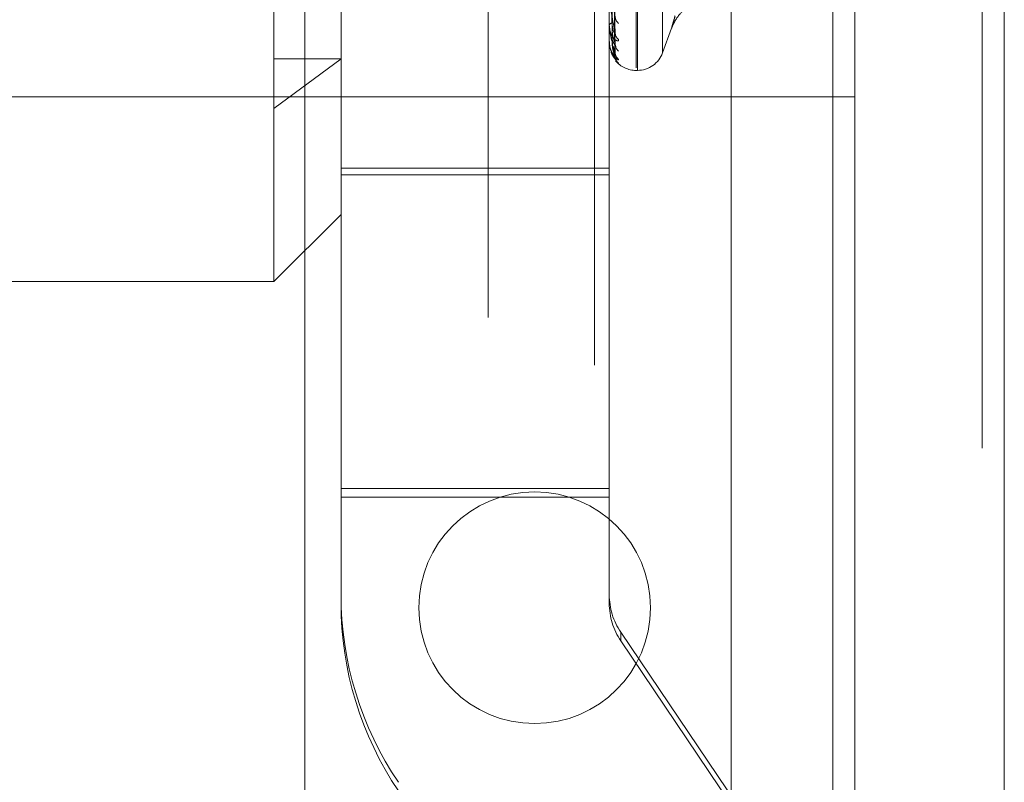
# Model space of a CAD drawing. Units: inches. Extents: x 0 to 23.4, y 0 to 16.5.
# Drawn here: x 12.5 to 12.5, y 10.5 to 10.6 of the extents above; entities that cross this region are included whole.
import ezdxf

# ---------------------------------------------------------------- set-up
doc = ezdxf.new("R2010")
doc.units = ezdxf.units.IN
doc.header["$MEASUREMENT"] = 0
doc.linetypes.add('HIDDEN', pattern=[0.07500000000000001, 0.05, -0.025])

msp = doc.modelspace()

# ---------------------------------------------------------------- linework, layer by layer
at = {"color": 7, "linetype": 'Continuous', "lineweight": 15}
for p, q in [((12.5226778948, 10.934358173), (12.5226778948, 4.9557010301)), ((12.5352064662, 10.934358173), (12.5352064662, 4.9557010301)), ((12.5123003645, 10.9234092965), (12.5123003645, 4.9666499067))]:
    msp.add_line(p, q, dxfattribs=at)
at = {"color": 7, "linetype": 'HIDDEN', "lineweight": 0}
for p, q in [((12.5333493234, 4.9557010301), (12.5333493234, 10.934358173)), ((12.5352064662, 10.934358173), (12.5352064662, 4.9557010301)), ((12.4919146502, 4.9666499067), (12.4919146502, 10.9234092965)), ((12.5208207519, 5.110208173), (12.5208207519, 10.7798510301)), ((12.47395627, 10.5696633474), (12.47395627, 10.6810244272)), ((12.5043274736, 10.6633070754), (12.5043274736, 10.5876084884)), ((12.5044394926, 10.5873806992), (12.5044394926, 10.6630792862)), ((12.5008432216, 10.6626724587), (12.5008432216, 10.3255296016)), ((12.5065535367, 10.6618268375), (12.5065535367, 10.588860937)), ((12.5025558288, 10.5904895847), (12.5022798564, 10.6094107529)), ((12.5025551886, 10.5896929578), (12.5022795051, 10.6089415814)), ((12.5025554041, 10.5886345313), (12.5022796235, 10.6084903207)), ((12.5025556123, 10.5889033094), (12.5022797378, 10.6086486152)), ((12.5020777548, 10.5791814966), (12.5020777548, 10.6037618536)), ((12.4765575073, 10.5998153159), (12.4765575073, 10.3883867444)), ((12.4795805669, 10.5791814966), (12.4795805669, 10.5950289759)), ((12.5020777548, 10.5911536331), (12.5020777548, 10.5911801049)), ((12.5020777548, 10.5910009029), (12.5020777548, 10.5909759831)), ((12.5020809651, 10.5911324555), (12.5020809651, 10.5911720766)), ((12.5065535367, 10.5888601524), (12.5073026521, 10.5909183301)), ((12.5020777548, 10.589818108), (12.5020777548, 10.5898275828)), ((12.5020777548, 10.5897665771), (12.5020777548, 10.5897587125)), ((12.5020809651, 10.5898106388), (12.5020809651, 10.5898195545)), ((12.5025662797, 10.5889146781), (12.5024083886, 10.5894201121)), ((12.4795805669, 10.5883508907), (12.47395627, 10.5841943742)), ((12.47395627, 10.5883508907), (12.4795805669, 10.5883508907)), ((12.5043274736, 10.5873798828), (12.5044394926, 10.5873798828)), ((12.4538050093, 10.5851724587), (12.4217672852, 10.5851724587)), ((12.4538050093, 10.4030296016), (12.4538050093, 10.5851724587)), ((12.4714523743, 10.5851724587), (12.4538050093, 10.5851724587)), ((12.4608432216, 10.4030296016), (12.4608432216, 10.5851724587)), ((12.4613508488, 10.4030296016), (12.4613508488, 10.5851724587)), ((12.4714523743, 10.4030296016), (12.4714523743, 10.5851724587)), ((12.5226778948, 10.5851724587), (12.4714523743, 10.5851724587)), ((12.4715146502, 10.4030296016), (12.4715146502, 10.5851724587)), ((12.4795805669, 10.5791814966), (12.5020777548, 10.5791814966)), ((12.4795805669, 10.5523061782), (12.4795805669, 10.5791814966)), ((12.4795805669, 10.5786271174), (12.5020777548, 10.5786271174)), ((12.5020777548, 10.5523061782), (12.5020777548, 10.5791814966)), ((12.47395627, 10.5696633474), (12.4795805669, 10.5752876443)), ((12.4514590821, 10.5696633474), (12.47395627, 10.5696633474)), ((12.4795805669, 10.5523061782), (12.4795805669, 10.5434076705)), ((12.4795805669, 10.5523061782), (12.5020777548, 10.5523061782)), ((12.5020777548, 10.5434076705), (12.5020777548, 10.5523061782)), ((12.4795805669, 10.551586914), (12.5020777548, 10.551586914)), ((12.4795805669, 10.5426884063), (12.4795805669, 10.5434076705)), ((12.5020777548, 10.5434076705), (12.5020777548, 10.5426884063)), ((12.5310098808, 10.4988292189), (12.5030404859, 10.5402609111)), ((12.5030404859, 10.5395416469), (12.5030404859, 10.5402609111)), ((12.5030404859, 10.5395416469), (12.5310098808, 10.4981099547))]:
    msp.add_line(p, q, dxfattribs=at)
at = {"color": 8, "linetype": 'Continuous', "lineweight": 15}
msp.add_line((12.5208207519, 10.7798510301), (12.5208207519, 10.4552048548), dxfattribs=at)
at = {"color": 7, "linetype": 'HIDDEN', "lineweight": 0}
msp.add_circle((12.4958207519, 10.5423153159), 0.0097142857142867, dxfattribs=at)
for centre, radius, start, end in [((12.5033652621, 10.5919409753), 0.0007991124677731, 181.0339566367, 230.2481148299), ((12.5023375216, 10.5910732892), 0.0002808707437044, 94.4389945666, 157.647627164), ((12.5021503752, 10.5911538096), 7.26205904742e-05, 180.1391984966, 197.1005343376), ((12.5032889263, 10.5905517824), 0.0007226995083956, 180.6934884409, 233.0261341195), ((12.502089305, 10.5898186479), 1.1562822955e-05, 182.6760530501, 223.8407528656), ((12.5034079987, 10.5896271699), 0.0008417569429843, 180.5445967887, 228.8647376604), ((12.5033670749, 10.5889197306), 0.0008008110929776, 180.3614939083, 230.1804643841), ((12.503408694, 10.5886078552), 0.0008424284664871, 180.3324411171, 228.8418316009), ((12.5044394926, 10.5896296016), 0.0022497187851528, 270, 340), ((12.5043274736, 10.5896296016), 0.0022497187851513, 219.7681937203, 270), ((12.507701023, 10.5434076942), 0.0281204560252057, 180.0000481254, 214.0222723307), ((12.507701846, 10.5434076753), 0.0056240912050022, 180.0000481254, 214.0222723308), ((12.507701023, 10.5426884299), 0.0281204560251133, 180.0000481254, 214.0222723308), ((12.507701846, 10.542688411), 0.0056240912050666, 180.0000481255, 214.0222723307)]:
    msp.add_arc(centre, radius, start, end, dxfattribs=at)
for points, knots in [([(12.50218099456243, 10.60930710767433), (12.50218490533209, 10.60877158623999), (12.50220445918468, 10.60609397847507), (12.50224891509411, 10.60011089271359), (12.5022905349908, 10.59465999573774), (12.50231578287372, 10.59135331745204)], [0, 0, 0, 0, 0.0895371415802563, 0.4476858070870012, 0.9999999999999999, 0.9999999999999999, 0.9999999999999999, 0.9999999999999999]), ([(12.50228097653319, 10.60946319283191), (12.50228879611888, 10.60892989042619), (12.50232789410168, 10.60626337469118), (12.50242186769856, 10.59996069816492), (12.50251047138134, 10.59418251229199), (12.50256627973833, 10.59054303535557)], [0, 0, 0, 0, 0.084696337423297, 0.423482275747861, 1, 1, 1, 1]), ([(12.50218099456244, 10.60901644228185), (12.50218490533209, 10.6084730297552), (12.50220445918469, 10.60575596652), (12.50224891509411, 10.599688607087), (12.50229053499081, 10.59416753294892), (12.50231578287373, 10.59081828308289)], [0, 0, 0, 0, 0.0895371415807698, 0.447685807086661, 1, 1, 1, 1]), ([(12.50218099456243, 10.60860401511322), (12.50218490533209, 10.60804565048653), (12.50220445918468, 10.60525382673453), (12.50224891509411, 10.59901688797528), (12.5022905349908, 10.59333702843214), (12.50231578287372, 10.58989145455681)], [0, 0, 0, 0, 0.0895371415802566, 0.447685807086639, 1, 1, 1, 1]), ([(12.50218099456243, 10.6085059451477), (12.50218490533209, 10.60794491808107), (12.50220445918469, 10.60513978212641), (12.50224891509411, 10.59887440958635), (12.50229053499081, 10.59317087239855), (12.50231578287373, 10.5897109349508)], [0, 0, 0, 0, 0.0895371415801452, 0.447685807086723, 0.9999999999999999, 0.9999999999999999, 0.9999999999999999, 0.9999999999999999]), ([(12.50228097653319, 10.60890412435911), (12.50228879611888, 10.60835898891875), (12.50232789410169, 10.60563330792827), (12.50242186769857, 10.59920166995536), (12.50251047138135, 10.59332234809341), (12.50256627973834, 10.58961916913917)], [0, 0, 0, 0, 0.0846963374234345, 0.4234822757479523, 1, 1, 1, 1]), ([(12.50228097653319, 10.60867199867111), (12.50228879611888, 10.60811455640552), (12.50232789410168, 10.60532734120339), (12.50242186769856, 10.59874318475478), (12.50251047138134, 10.59271292654286), (12.50256627973833, 10.58891467806737)], [0, 0, 0, 0, 0.0846963374229392, 0.4234822757478357, 0.9999999999999999, 0.9999999999999999, 0.9999999999999999, 0.9999999999999999]), ([(12.50228097653319, 10.60848337000301), (12.50228879611888, 10.60792193529343), (12.50232789410169, 10.60511475784359), (12.50242186769857, 10.59848709004152), (12.50251047138135, 10.59242270873406), (12.50256627973834, 10.58860296731565)], [0, 0, 0, 0, 0.084696337423628, 0.4234822757476792, 0.9999999999999999, 0.9999999999999999, 0.9999999999999999, 0.9999999999999999]), ([(12.50256627973833, 10.59054303535557), (12.50247851856401, 10.5909741937974), (12.50233127441515, 10.59169758381912), (12.50217169008546, 10.59272831556456), (12.50209966866476, 10.59337248199008), (12.50208563629401, 10.59355864968961), (12.50208158764839, 10.5936385783195), (12.50208115620253, 10.59367474375387), (12.5020809651017, 10.5936907625528)], [0, 0, 0, 0, 0.5273188798729819, 0.8847263069759941, 0.9590362595949976, 0.9800473728122077, 0.9911623590727735, 1, 1, 1, 1]), ([(12.50730310501387, 10.59091788513699), (12.50731313782171, 10.59094498822519), (12.50737522052762, 10.59111270130014), (12.50756558660317, 10.59151398248139), (12.50794936482158, 10.59208421563374), (12.50864071799767, 10.59276660595722), (12.50969083873169, 10.59336179772345), (12.51056437830484, 10.59343441095858), (12.51099482046255, 10.59347019159013)], [0, 0, 0, 0, 0.0207815439152372, 0.1285955536569682, 0.2651623859970585, 0.4558220878889134, 0.7318528869542128, 0.9999999999999999, 0.9999999999999999, 0.9999999999999999, 0.9999999999999999]), ([(12.50759558405667, 10.59196247886677), (12.50754118132648, 10.59177374218933), (12.50743083026867, 10.59139090677042), (12.50733229364085, 10.59104033041156), (12.50728547815199, 10.59086903322336), (12.50729669448318, 10.59090036096772), (12.50736467090294, 10.59112954390837), (12.50746837919004, 10.59148264639073), (12.5075604012159, 10.59179384657239), (12.50759558405668, 10.59191282793952)], [0, 0, 0, 0, 0.1495103293170922, 0.3032682906821462, 0.452810193942479, 0.6068134906941326, 0.7543444163132634, 0.9060783414920807, 1, 1, 1, 1]), ([(12.50228237256777, 10.58986124548233), (12.50222987163818, 10.59008351783488), (12.50216500785301, 10.59035813061298), (12.5020996693934, 10.59083414198646), (12.50208563624876, 10.59100103325873), (12.50208158765466, 10.59107756177613), (12.50208115620445, 10.59111560500924), (12.5020809651017, 10.59113245554379)], [0, 0, 0, 0, 0.7324463658762991, 0.9049219529226018, 0.9536893650681669, 0.979487575311797, 1, 1, 1, 1]), ([(12.50231578287375, 10.59135331745205), (12.5023296476812, 10.59115804153823), (12.50234852509585, 10.59089216663108), (12.50244685666787, 10.59062244082578), (12.50250755192098, 10.59051975201531), (12.50254760770671, 10.59048085401894), (12.50255359228493, 10.59048872377338), (12.50255427360699, 10.59048961971577)], [0, 0, 0, 0, 0.5010648366043391, 0.6822170963487442, 0.8649267583107453, 0.9846224118868395, 1, 1, 1, 1]), ([(12.50285425819812, 10.58997441063452), (12.50286053144428, 10.5899345934636), (12.50286761264273, 10.58988964810655), (12.50282819486514, 10.58985281025267), (12.50278139953695, 10.58985076992057), (12.50266978401527, 10.58989068647685), (12.50250773824195, 10.58999957857915), (12.50228954174295, 10.59028373298492), (12.50213566621305, 10.59061799980928), (12.50211411764828, 10.59086448173941), (12.50210644694607, 10.59095222259388)], [0, 0, 0, 0, 0.1316761744294171, 0.148635187752826, 0.2796474639032272, 0.3106034839489994, 0.4819265084754127, 0.673487128895351, 0.8837703101007022, 1, 1, 1, 1]), ([(12.50218742282888, 10.5903483183349), (12.50220299477933, 10.59027191400728), (12.50225076154764, 10.59003754466318), (12.50240804864029, 10.58975223761754), (12.50253850593738, 10.58952598228357), (12.50259954851638, 10.58942405656057), (12.50261914269581, 10.58938737414203), (12.50261728947385, 10.58938932634793), (12.50259982970934, 10.58943425843818), (12.50257482779419, 10.5895147955449), (12.50257604619434, 10.5895940577403), (12.50257665832855, 10.58963387971575)], [0, 0, 0, 0, 0.1347523724597069, 0.4133512607911918, 0.5655184290230235, 0.6641456315826608, 0.736460545524832, 0.7899486318375302, 0.847792162594518, 0.9235295371998952, 1, 1, 1, 1]), ([(12.50231578287376, 10.59081828308288), (12.50232963859238, 10.5906144807575), (12.50234850363225, 10.59033699684625), (12.50244688359846, 10.58999071648115), (12.50250746198274, 10.58981805163697), (12.50254737704432, 10.58971771502675), (12.5025533025193, 10.58969504270167), (12.50255386220223, 10.58969290121708)], [0, 0, 0, 0, 0.5025184435302504, 0.6841962324263222, 0.867435941619812, 0.9874788365457765, 1, 1, 1, 1]), ([(12.50255427360699, 10.59048961971577), (12.50256103863546, 10.59049178247805), (12.50257284779223, 10.59049555783522), (12.50256824553351, 10.59052882550251), (12.50256627973833, 10.59054303535552)], [0, 0, 0, 0, 0.5728629575073888, 1, 1, 1, 1]), ([(12.50285425819812, 10.58830465540478), (12.50286053155349, 10.58828436713749), (12.50286761287521, 10.58826146587665), (12.50282819454415, 10.58826660534759), (12.50278140763109, 10.58829105674106), (12.50266976752793, 10.58837563570349), (12.50250820271549, 10.58853170431588), (12.50228758992631, 10.58886565968299), (12.50211341283887, 10.5893113016004), (12.50208979382356, 10.58965327346011), (12.5020777547795, 10.5898275827711)], [0, 0, 0, 0, 0.1194461009575071, 0.1348299623631827, 0.2536738278682024, 0.2817546550314171, 0.4371652095496511, 0.6109336935260427, 0.8016857882121381, 0.9999999999999999, 0.9999999999999999, 0.9999999999999999, 0.9999999999999999]), ([(12.50256627973834, 10.58860296731565), (12.50247851856403, 10.5886663081222), (12.50233127441516, 10.58877258020916), (12.50217169008545, 10.58916483795503), (12.50209966866477, 10.58954288521977), (12.50208563629401, 10.58968466877872), (12.50208158764839, 10.58975501789114), (12.50208115620253, 10.58979356506797), (12.5020809651017, 10.58981063881492)], [0, 0, 0, 0, 0.5273188798747264, 0.8847263069771529, 0.9590362595969993, 0.9800473728112133, 0.9911623590757996, 1, 1, 1, 1]), ([(12.50231578287375, 10.58989145455682), (12.50232964463176, 10.58968587237901), (12.50234851789446, 10.58940596513715), (12.50244686570351, 10.58909932281547), (12.50250752174527, 10.58896829905803), (12.50254752881601, 10.58890628544939), (12.50255349321131, 10.58890359862761), (12.50255413336866, 10.58890331025156)], [0, 0, 0, 0, 0.5015593917727127, 0.6828904503046588, 0.8657804482325758, 0.9855942424137424, 1, 1, 1, 1]), ([(12.50231578287376, 10.58971093495081), (12.50232964167606, 10.58950247597986), (12.50234851091449, 10.58921865188469), (12.50244687446137, 10.58888618018371), (12.50250749249726, 10.58873154667215), (12.50254745380785, 10.58864880444735), (12.50255339898353, 10.58863581358768), (12.50255399958454, 10.58863450120873)], [0, 0, 0, 0, 0.5020320967409606, 0.6835340544630943, 0.8665964208239222, 0.9865231359754412, 1, 1, 1, 1]), ([(12.50255386220223, 10.58969290121708), (12.50256083530854, 10.58967066358976), (12.50257286807453, 10.58963229042381), (12.50256823000214, 10.58962305327098), (12.50256627973834, 10.58961916913912)], [0, 0, 0, 0, 0.579509841478532, 1, 1, 1, 1]), ([(12.50224427104978, 10.58890710365436), (12.50224544317425, 10.58890223908181), (12.50228892957962, 10.58872176100119), (12.50245764800055, 10.58848064277162), (12.50262770116636, 10.58824315404728), (12.50270736324474, 10.58814975031554), (12.50273336148797, 10.5881184693591), (12.50273253192727, 10.58811912295329), (12.50271316038212, 10.58814468801907), (12.50267339764778, 10.58820470264858), (12.50260980646583, 10.58833724647037), (12.50256321298937, 10.58849647581435), (12.5025763864662, 10.58860951684069), (12.5025805405673, 10.58864516299984)], [0, 0, 0, 0, 0.0077671070693284, 0.2881635666460976, 0.4685725186448403, 0.5716309793687918, 0.6331505950542033, 0.6723047432989729, 0.7075231092696574, 0.7487722715411077, 0.8247214684919026, 0.9447279750394726, 1, 1, 1, 1]), ([(12.50285425819813, 10.58797359451998), (12.50286053243268, 10.58797356885461), (12.50286761474681, 10.58797353988372), (12.50282819196, 10.58802046875922), (12.50278147279356, 10.58807056107932), (12.50266963479536, 10.588196649328), (12.50251194199528, 10.58839613628555), (12.50233327921887, 10.58866571607434), (12.50227003263394, 10.58885897994327), (12.50225425289881, 10.5889071983991)], [0, 0, 0, 0, 0.1786241442652819, 0.2016297430832311, 0.3793532820294702, 0.4213463959347047, 0.6537531223713131, 0.913612979662711, 1, 1, 1, 1]), ([(12.50255399958454, 10.58863450120873), (12.50256090315241, 10.58862012155462), (12.50257286124753, 10.58859521367003), (12.50256823513457, 10.58860066367234), (12.50256627973834, 10.5886029673156)], [0, 0, 0, 0, 0.5773133429692708, 1, 1, 1, 1]), ([(12.50255413336866, 10.58890331025156), (12.50256096927117, 10.58889716400817), (12.50257285465113, 10.58888647771796), (12.50256824018436, 10.5889062695508), (12.50256627973833, 10.58891467806731)], [0, 0, 0, 0, 0.5751522064535098, 1, 1, 1, 1]), ([(12.50262346527727, 10.58862440527098), (12.50262112355776, 10.58862974239268), (12.50260394471044, 10.58866889550148), (12.50257316459579, 10.58876763341869), (12.5025773835796, 10.58886108169475), (12.50257920162079, 10.58890135035247)], [0, 0, 0, 0, 0.0824148261166792, 0.6045949175594011, 0.9999999999999999, 0.9999999999999999, 0.9999999999999999, 0.9999999999999999]), ([(12.50260340733373, 10.58819535710231), (12.50261647876856, 10.58817621332296), (12.50269998834687, 10.58805390930949), (12.50278367266564, 10.58801034221979), (12.50285425819813, 10.58797359451998)], [0, 0, 0, 0, 0.156526174502861, 0.9999999999999999, 0.9999999999999999, 0.9999999999999999, 0.9999999999999999])]:
    msp.add_open_spline(points, degree=3, knots=knots, dxfattribs=at)

doc.saveas('drawing.dxf')
